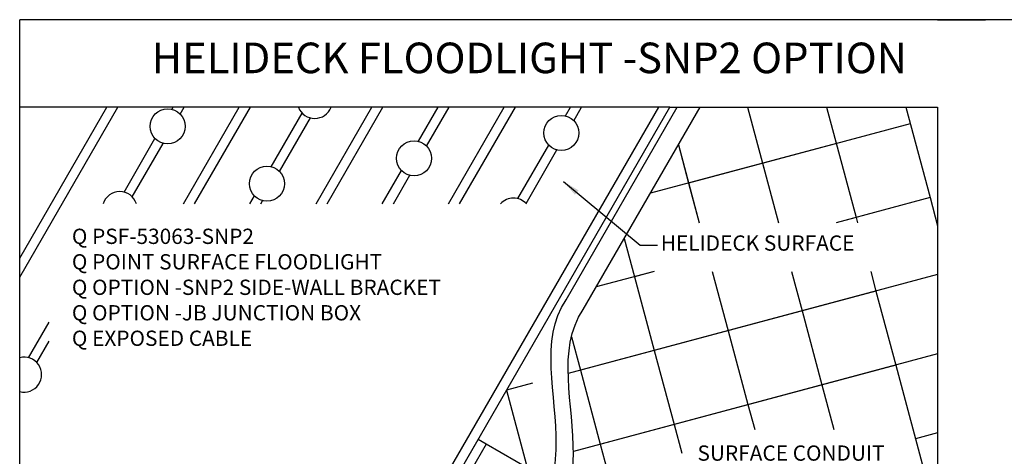
# Model space of a CAD drawing. Extents: x 212.7 to 261.9, y 538.2 to 603.5.
# Drawn here: x 212.7 to 238.4, y 558.8 to 570.3 of the extents above; entities that cross this region are included whole.
import ezdxf

# ---------------------------------------------------------------- set-up
doc = ezdxf.new("R2010")
doc.units = 0
doc.header["$MEASUREMENT"] = 0
doc.layers.get('0').update_dxf_attribs({"linetype": 'CONTINUOUS'})
doc.layers.add('BORDER', color=7, linetype='CONTINUOUS')
doc.layers.add('ENCLOSURE', color=7, linetype='CONTINUOUS')
doc.styles.add('ROMANS', font='ROMANS.SHX')
doc.styles.get("Standard").update_dxf_attribs({"font": 'arial.ttf'})
doc.dimstyles.new('ROMANS', dxfattribs={"dimtxt": 0.18, "dimasz": 0.18, "dimexe": 0.18, "dimexo": 0.0625, "dimgap": 0.09, "dimtad": 0, "dimtih": 1, "dimtoh": 1, "dimdec": 4, "dimzin": 0, "dimtxsty": 'STANDARD', "dimcen": 0.09, "dimazin": 3, "dimtfac": 1, "dimtdec": 4, "dimtofl": 0, "dimtmove": 0, "dimatfit": 3, "dimtolj": 1, "dimtzin": 0})

msp = doc.modelspace()

# ---------------------------------------------------------------- linework, layer by layer
at = {"color": 0, "linetype": 'CONTINUOUS'}
for p, q in [((261.9363, 570.2648), (212.6863, 570.2648)), ((261.9363, 570.2648), (212.6863, 570.2648)), ((229.6863, 567.9732), (212.6863, 567.9732)), ((212.6863, 563.5283), (215.2526, 567.9732)), ((212.6863, 564.0283), (214.9639, 567.9732)), ((216.6638, 567.9176), (216.6959, 567.9732)), ((216.8803, 567.7926), (216.9846, 567.9732)), ((216.9706, 565.4489), (218.428, 567.9732)), ((217.2593, 565.4489), (218.7167, 567.9732)), ((219.2198, 550.3447), (229.3976, 567.9732)), ((220.4347, 565.4489), (221.8921, 567.9732)), ((220.7234, 565.4489), (222.1808, 567.9732)), ((223.11, 567.0826), (223.6241, 567.9732)), ((223.3265, 566.9576), (223.9128, 567.9732)), ((223.8988, 565.4489), (225.3562, 567.9732)), ((223.9363, 558.0139), (229.6863, 567.9732)), ((223.9363, 558.0139), (229.6863, 567.9732)), ((223.9363, 558.0139), (229.6863, 567.9732)), ((223.9363, 558.0139), (229.6863, 567.9732)), ((223.9363, 558.0139), (229.6863, 567.9732)), ((224.1875, 565.4489), (225.6449, 567.9732)), ((226.9581, 567.7477), (227.0882, 567.9732)), ((226.9732, 562.9396), (229.8794, 567.9732)), ((227.1746, 567.6227), (227.3769, 567.9732)), ((227.4205, 562.6814), (230.4758, 567.9732)), ((229.6863, 567.9732), (236.6863, 567.9732)), ((231.7138, 567.9732), (232.5228, 564.9539)), ((231.7138, 567.9732), (232.1064, 566.508)), ((233.7843, 567.9732), (234.5559, 565.0938)), ((235.8549, 567.9732), (236.4877, 565.6114)), ((219.2619, 566.4176), (220.0713, 567.8195)), ((219.4784, 566.2926), (220.2878, 567.6945)), ((235.9701, 567.5433), (230.1745, 565.9903)), ((215.4138, 565.7525), (216.2232, 567.1544)), ((215.6303, 565.6275), (216.4397, 567.0294)), ((225.7081, 565.5826), (226.5175, 566.9846)), ((225.9246, 565.4576), (226.734, 566.8596)), ((234.0382, 567.0256), (229.1766, 565.7229)), ((229.9071, 566.9883), (230.4522, 564.9539)), ((229.9071, 566.9883), (230.1745, 565.9903)), ((232.1064, 566.508), (232.5228, 564.9539)), ((232.1064, 566.508), (232.5228, 564.9539)), ((222.1667, 565.4489), (222.6694, 566.3195)), ((222.4554, 565.4489), (222.8859, 566.1945)), ((230.1745, 565.9903), (230.4522, 564.9539)), ((230.1745, 565.9903), (230.4522, 564.9539)), ((218.7026, 565.4489), (218.8213, 565.6544)), ((229.2779, 565.7501), (229.1766, 565.7229)), ((236.4877, 565.6114), (234.0337, 564.9539)), ((236.4877, 565.6114), (236.6863, 564.8702)), ((218.9913, 565.4489), (219.0378, 565.5294)), ((234.5559, 565.0938), (234.0337, 564.9539)), ((234.5559, 565.0938), (234.5934, 564.9539)), ((228.4929, 564.5388), (228.7603, 563.5409)), ((228.4929, 564.5388), (228.7603, 563.5409)), ((236.6863, 563.5941), (227.3461, 561.0914)), ((229.2746, 563.6787), (227.7624, 563.2735)), ((229.2746, 563.6787), (227.7624, 563.2735)), ((229.2746, 563.6787), (228.7603, 563.5409)), ((228.7603, 563.5409), (229.2779, 561.609)), ((228.7603, 563.5409), (229.2779, 561.609)), ((230.7939, 563.6787), (231.2098, 562.1266)), ((230.7939, 563.6787), (231.2098, 562.1266)), ((230.7939, 563.6787), (231.2098, 562.1266)), ((232.8645, 563.6787), (233.1416, 562.6443)), ((232.8645, 563.6787), (233.1416, 562.6443)), ((232.8645, 563.6787), (233.1416, 562.6443)), ((234.935, 563.6787), (235.0735, 563.1619)), ((235.0735, 563.1619), (227.0264, 561.0057)), ((235.0735, 563.1619), (235.5911, 561.2301)), ((233.1416, 562.6443), (233.6593, 560.7124)), ((233.1416, 562.6443), (233.6593, 560.7124)), ((233.1416, 562.6443), (233.6593, 560.7124)), ((212.9138, 561.4224), (213.4526, 562.3555)), ((227.1114, 561.9673), (227.3461, 561.0914)), ((227.1114, 561.9673), (227.3461, 561.0914)), ((231.2098, 562.1266), (231.7274, 560.1948)), ((231.2098, 562.1266), (231.7274, 560.1948)), ((231.2098, 562.1266), (231.7274, 560.1948)), ((213.1303, 561.2974), (213.4526, 561.8555)), ((230.3132, 561.8864), (227.0264, 561.0057)), ((236.6863, 561.5235), (227.1625, 558.9716)), ((236.6863, 561.5235), (227.1625, 558.9716)), ((229.2779, 561.609), (229.7956, 559.6772)), ((229.2779, 561.609), (229.7956, 559.6772)), ((235.5911, 561.2301), (227.1625, 558.9716)), ((235.5911, 561.2301), (227.1625, 558.9716)), ((235.5911, 561.2301), (236.6264, 557.3664)), ((227.3461, 561.0914), (227.8637, 559.1595)), ((227.3461, 561.0914), (227.8637, 559.1595)), ((226.0978, 560.7569), (225.4142, 560.5737)), ((226.0978, 560.7569), (225.4142, 560.5737)), ((233.6593, 560.7124), (233.9735, 559.5397)), ((233.6593, 560.7124), (233.9735, 559.5397)), ((212.6863, 560.5283), (212.6897, 560.5342)), ((225.4142, 560.5737), (225.9319, 558.6419)), ((225.4142, 560.5737), (225.9319, 558.6419)), ((231.7274, 560.1948), (231.903, 559.5397)), ((231.7274, 560.1948), (231.903, 559.5397)), ((229.7956, 559.6772), (229.9984, 558.9202)), ((236.6863, 559.453), (236.1088, 559.2982)), ((227.8637, 559.1595), (228.3814, 557.2277))]:
    msp.add_line(p, q, dxfattribs=at)
at = {"color": 7, "linetype": 'CONTINUOUS'}
for p, q in [((218.2353, 548.1394), (224.6703, 559.2851)), ((224.8846, 559.1614), (218.4496, 548.0156)), ((224.8846, 559.1614), (224.6703, 559.2851)), ((228.4212, 557.1195), (224.8846, 559.1614))]:
    msp.add_line(p, q, dxfattribs=at)
at = {"color": 0, "linetype": 'CONTINUOUS'}
for centre in [(216.5518, 567.4735), (216.5518, 567.4735), (226.846, 567.3036), (226.846, 567.3036), (222.9979, 566.6386), (222.9979, 566.6386), (219.1499, 565.9735), (219.1499, 565.9735)]:
    msp.add_circle(centre, 0.458, dxfattribs=at)
for centre, start, end in [((220.3999, 568.1386), 201.16863, 338.83137), ((220.3999, 568.1386), 201.16863, 338.83137), ((215.3018, 565.3084), 17.85856, 162.14144), ((215.3018, 565.3084), 17.85856, 162.14144), ((225.596, 565.1386), 42.65485, 137.34515), ((225.596, 565.1386), 42.65485, 137.34515), ((212.8018, 560.9783), 255.39705, 104.60295), ((212.8018, 560.9783), 255.39705, 104.60295)]:
    msp.add_arc(centre, 0.458, start, end, dxfattribs=at)
for points in [[(226.6153, 558.1622), (226.6758, 558.4791), (226.8495, 560.0993), (226.2607, 561.8868), (226.9732, 562.9396)], [(227.0626, 557.9039), (227.1231, 558.2209), (227.2968, 559.8411), (226.708, 561.6286), (227.4205, 562.6814)]]:
    msp.add_open_spline(points, degree=3, knots=[2.4122239, 2.4122239, 2.4122239, 2.4122239, 3.3668223, 7.1806607, 7.1806607, 7.1806607, 7.1806607], dxfattribs=at)
at = {"layer": 'BORDER', "color": 0, "linetype": 'CONTINUOUS'}
for p, q in [((212.6863, 538.2648), (212.6863, 570.2648)), ((212.6863, 538.2648), (212.6863, 570.2648)), ((212.6863, 538.2648), (212.6863, 570.2648)), ((212.6863, 538.2648), (212.6863, 570.2648)), ((212.6863, 538.2648), (212.6863, 570.2648)), ((212.6863, 538.2648), (212.6863, 570.2648)), ((236.6863, 567.9732), (236.6863, 557.4701)), ((236.6863, 567.9732), (236.6863, 557.4701))]:
    msp.add_line(p, q, dxfattribs=at)
at = {"layer": 'ENCLOSURE', "linetype": 'CONTINUOUS'}
msp.add_line((236.6863, 570.2648), (237.9363, 570.2648), dxfattribs=at)
msp.add_line((236.6863, 570.2648), (237.9363, 570.2648), dxfattribs=at)

# ---------------------------------------------------------------- texts
at = {"color": 0, "linetype": 'CONTINUOUS', "attachment_point": 1, "style": 'ROMANS'}
for s, insert, char_height, width in [('{\\W7.0609;  }HELIDECK FLOODLIGHT -SNP2 OPTION', (212.6863, 569.6648), 0.8, 45.718733), ('{\\fWingdings|b0|i0|c2|p2;Q }PSF-53063-SNP2{\\fWingdings|b0|i0|c2|p2; \\PQ }POINT SURFACE FLOODLIGHT\\P{\\fWingdings|b0|i0|c2|p2;Q }OPTION -SNP2 SIDE-WALL BRACKET\\P{\\fWingdings|b0|i0|c2|p2;Q }OPTION -JB JUNCTION BOX \\P{\\fWingdings|b0|i0|c2|p2;Q }EXPOSED CABLE', (214.0513, 564.7973), 0.4, 15.251766)]:
    msp.add_mtext(s, dxfattribs=dict(at, insert=insert, char_height=char_height, width=width))
at = {"color": 0, "linetype": 'CONTINUOUS', "char_height": 0.4, "attachment_point": 4, "style": 'ROMANS'}
for s, insert in [('HELIDECK SURFACE', (229.4473, 564.3695)), ('SURFACE CONDUIT\\P{\\H0.75x;(BY OTHERS)}', (230.4063, 558.6433))]:
    msp.add_mtext(s, dxfattribs=dict(at, insert=insert))

# ---------------------------------------------------------------- leaders
at = {"color": 0, "linetype": 'CONTINUOUS', "annotation_type": 0, "has_hookline": 1, "hookline_direction": 0, "text_width": 5.7524}
msp.add_leader([(226.9042, 566.0299), (228.9073, 564.3695), (229.3573, 564.3695)], dimstyle='ROMANS', override={"dimtxt": 0.4, "dimasz": 0.45, "dimexe": 0.125, "dimtoh": 0, "dimdec": 1, "dimtxsty": 'ROMANS', "dimcen": 0.12, "dimtdec": 1, "dimatfit": 0, "dimtzin": 12}, dxfattribs=at)

doc.saveas('drawing.dxf')
